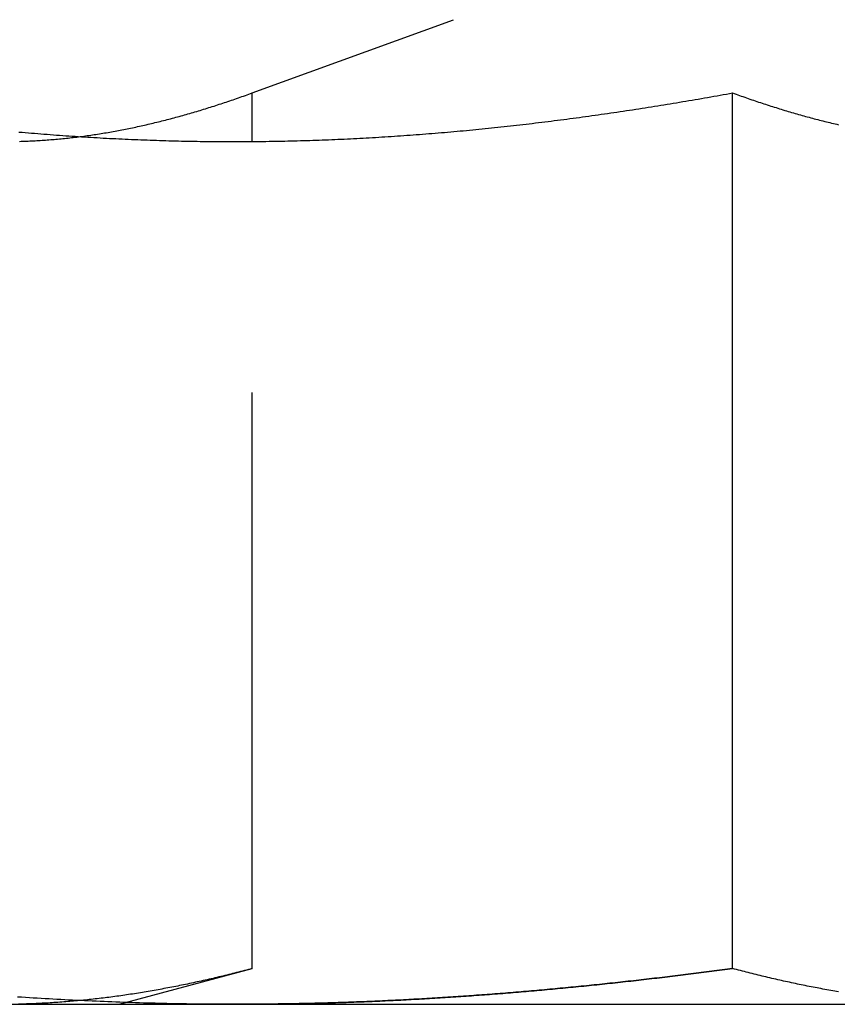
# Model space of a CAD drawing. Extents: x -94 to 318, y -224 to 81.
# Drawn here: x 76 to 83, y -179 to -171 of the extents above; entities that cross this region are included whole.
import ezdxf

# ---------------------------------------------------------------- set-up
doc = ezdxf.new("R2010")
doc.units = 0
doc.header["$LTSCALE"] = 20
doc.linetypes.add('VERDECKT', pattern=[0.375, 0.25, -0.125])
doc.layers.get('0').update_dxf_attribs({"linetype": 'CONTINUOUS'})
doc.layers.add('STEMPEL', color=3, linetype='CONTINUOUS')

# ---------------------------------------------------------------- blocks, each defined once
blk = doc.blocks.new('A$C3306CCEF')
at = {"color": 1, "linetype": 'VERDECKT'}
for p, q in [((77.66025, -9.09036), (79.40652, -8.45477)), ((77.66025, -9.51186), (77.66025, -9.09036)), ((77.66025, -16.68911), (77.66025, -9.51189)), ((76.56033, -16.98384), (77.66025, -16.68911)), ((76.5, -17), (76.56019, -16.98387))]:
    blk.add_line(p, q, dxfattribs=at)
at = {"color": 3, "linetype": 'CONTINUOUS'}
for p, q in [((81.83013, -16.68911), (81.83013, -9.09036)), ((71.00481, -17), (77.5, -17)), ((76.56019, -16.98387), (76.56033, -16.98384)), ((77.5, -17), (83.99519, -17))]:
    blk.add_line(p, q, dxfattribs=at)
at = {"color": 3}
for points in [[(75.6346, -9.42946, 0), (75.6617, -9.43182, 0), (75.6888, -9.43415, 0), (75.7159, -9.43644, 0), (75.743, -9.43871, 0), (75.7702, -9.44094, 0), (75.7973, -9.44314, 0), (75.8244, -9.4453, 0), (75.8515, -9.44743, 0), (75.8786, -9.44953, 0), (75.9058, -9.45159, 0), (75.9329, -9.45362, 0), (75.96, -9.45562, 0), (75.9871, -9.45759, 0), (76.0143, -9.45952, 0), (76.0414, -9.46142, 0), (76.0685, -9.46328, 0), (76.0956, -9.46511, 0), (76.1228, -9.46691, 0), (76.1499, -9.46867, 0), (76.177, -9.4704, 0), (76.2041, -9.4721, 0), (76.2313, -9.47376, 0), (76.2584, -9.47539, 0), (76.2855, -9.47698, 0), (76.3127, -9.47854, 0), (76.3398, -9.48007, 0), (76.3669, -9.48156, 0), (76.3941, -9.48301, 0), (76.4212, -9.48444, 0), (76.4483, -9.48583, 0), (76.4755, -9.48718, 0), (76.5026, -9.4885, 0), (76.5298, -9.48979, 0), (76.5569, -9.49104, 0), (76.584, -9.49225, 0), (76.6112, -9.49344, 0), (76.6383, -9.49458, 0), (76.6655, -9.4957, 0), (76.6926, -9.49677, 0), (76.7197, -9.49782, 0), (76.7469, -9.49882, 0), (76.774, -9.4998, 0), (76.8012, -9.50074, 0), (76.8283, -9.50164, 0), (76.8555, -9.50251, 0), (76.8826, -9.50334, 0), (76.9098, -9.50414, 0), (76.9369, -9.5049, 0), (76.9641, -9.50562, 0), (76.9912, -9.50632, 0), (77.0184, -9.50697, 0), (77.0455, -9.50759, 0), (77.0727, -9.50818, 0), (77.0998, -9.50873, 0), (77.127, -9.50924, 0), (77.1541, -9.50972, 0), (77.1813, -9.51016, 0), (77.2084, -9.51057, 0), (77.2356, -9.51094, 0), (77.2628, -9.51127, 0), (77.2899, -9.51157, 0), (77.3171, -9.51183, 0), (77.3442, -9.51206, 0), (77.3714, -9.51225, 0), (77.3986, -9.5124, 0), (77.4257, -9.51252, 0), (77.4529, -9.5126, 0), (77.4801, -9.51264, 0), (77.5072, -9.51265, 0), (77.5344, -9.51263, 0), (77.5616, -9.51256, 0), (77.5887, -9.51246, 0), (77.6159, -9.51232, 0), (77.6431, -9.51215, 0), (77.6702, -9.51194, 0), (77.6974, -9.51169, 0), (77.7246, -9.51141, 0), (77.7517, -9.51109, 0), (77.7789, -9.51074, 0), (77.8061, -9.51035, 0), (77.8333, -9.50992, 0), (77.8604, -9.50946, 0), (77.8876, -9.50896, 0), (77.9148, -9.50843, 0), (77.942, -9.50786, 0), (77.9692, -9.50726, 0), (77.9963, -9.50662, 0), (78.0235, -9.50594, 0), (78.0507, -9.50523, 0), (78.0779, -9.50448, 0), (78.1051, -9.5037, 0), (78.1322, -9.50288, 0), (78.1594, -9.50203, 0), (78.1866, -9.50114, 0), (78.2138, -9.50022, 0), (78.241, -9.49926, 0), (78.2682, -9.49826, 0), (78.2954, -9.49724, 0), (78.3225, -9.49617, 0), (78.3497, -9.49507, 0), (78.3769, -9.49394, 0), (78.4041, -9.49277, 0), (78.4313, -9.49157, 0), (78.4585, -9.49033, 0), (78.4857, -9.48905, 0), (78.5129, -9.48775, 0), (78.5401, -9.4864, 0), (78.5673, -9.48503, 0), (78.5945, -9.48361, 0), (78.6217, -9.48217, 0), (78.6489, -9.48069, 0), (78.6761, -9.47917, 0), (78.7033, -9.47762, 0), (78.7305, -9.47604, 0), (78.7577, -9.47442, 0), (78.7849, -9.47277, 0), (78.8121, -9.47108, 0), (78.8393, -9.46936, 0), (78.8665, -9.46761, 0), (78.8937, -9.46582, 0), (78.9209, -9.464, 0), (78.9481, -9.46214, 0), (78.9753, -9.46025, 0), (79.0025, -9.45833, 0), (79.0297, -9.45637, 0), (79.0569, -9.45438, 0), (79.0841, -9.45235, 0), (79.1113, -9.45029, 0), (79.1386, -9.4482, 0), (79.1658, -9.44608, 0), (79.193, -9.44392, 0), (79.2202, -9.44172, 0), (79.2474, -9.4395, 0), (79.2746, -9.43724, 0), (79.3018, -9.43494, 0), (79.329, -9.43262, 0), (79.3563, -9.43026, 0), (79.3835, -9.42787, 0), (79.4107, -9.42544, 0), (79.4379, -9.42298, 0), (79.4651, -9.42049, 0), (79.4924, -9.41797, 0), (79.5196, -9.41541, 0), (79.5468, -9.41282, 0), (79.574, -9.4102, 0), (79.6012, -9.40754, 0), (79.6285, -9.40485, 0), (79.6557, -9.40213, 0), (79.6829, -9.39938, 0), (79.7101, -9.39659, 0), (79.7374, -9.39378, 0), (79.7646, -9.39093, 0), (79.7918, -9.38804, 0), (79.8191, -9.38513, 0), (79.8463, -9.38218, 0), (79.8735, -9.37921, 0), (79.9008, -9.3762, 0), (79.928, -9.37316, 0), (79.9553, -9.37008, 0), (79.9825, -9.36698, 0), (80.0097, -9.36385, 0), (80.037, -9.36068, 0), (80.0642, -9.35749, 0), (80.0915, -9.35426, 0), (80.1187, -9.35101, 0), (80.146, -9.34772, 0), (80.1732, -9.3444, 0), (80.2004, -9.34106, 0), (80.2277, -9.33768, 0), (80.2549, -9.33427, 0), (80.2822, -9.33084, 0), (80.3094, -9.32737, 0), (80.3367, -9.32388, 0), (80.3639, -9.32035, 0), (80.3911, -9.3168, 0), (80.4184, -9.31322, 0), (80.4456, -9.30961, 0), (80.4728, -9.30597, 0), (80.5001, -9.3023, 0), (80.5273, -9.2986, 0), (80.5545, -9.29488, 0), (80.5818, -9.29113, 0), (80.609, -9.28734, 0), (80.6362, -9.28354, 0), (80.6634, -9.2797, 0), (80.6906, -9.27583, 0), (80.7179, -9.27194, 0), (80.7451, -9.26802, 0), (80.7723, -9.26408, 0), (80.7995, -9.2601, 0), (80.8267, -9.2561, 0), (80.8539, -9.25208, 0), (80.8811, -9.24802, 0), (80.9083, -9.24394, 0), (80.9355, -9.23983, 0), (80.9627, -9.2357, 0), (80.9899, -9.23154, 0), (81.0171, -9.22736, 0), (81.0442, -9.22315, 0), (81.0714, -9.21891, 0), (81.0986, -9.21465, 0), (81.1257, -9.21036, 0), (81.1529, -9.20604, 0), (81.1801, -9.20171, 0), (81.2072, -9.19734, 0), (81.2344, -9.19295, 0), (81.2615, -9.18854, 0), (81.2886, -9.1841, 0), (81.3158, -9.17964, 0), (81.3429, -9.17515, 0), (81.37, -9.17064, 0), (81.3971, -9.1661, 0), (81.4242, -9.16154, 0), (81.4513, -9.15696, 0), (81.4784, -9.15235, 0), (81.5055, -9.14772, 0), (81.5326, -9.14307, 0), (81.5597, -9.13839, 0), (81.5868, -9.13369, 0), (81.6138, -9.12896, 0), (81.6409, -9.12422, 0), (81.668, -9.11945, 0), (81.695, -9.11465, 0), (81.722, -9.10984, 0), (81.7491, -9.105, 0), (81.7761, -9.10014, 0), (81.8031, -9.09526, 0), (81.8301, -9.09036, 0)], [(81.8301, -9.09036, 0), (81.8452, -9.09583, 0), (81.8603, -9.10128, 0), (81.8754, -9.1067, 0), (81.8905, -9.11209, 0), (81.9056, -9.11745, 0), (81.9207, -9.12278, 0), (81.9357, -9.12808, 0), (81.9508, -9.13335, 0), (81.9659, -9.1386, 0), (81.981, -9.14381, 0), (81.9961, -9.14899, 0), (82.0112, -9.15414, 0), (82.0263, -9.15926, 0), (82.0414, -9.16435, 0), (82.0564, -9.16941, 0), (82.0715, -9.17443, 0), (82.0866, -9.17943, 0), (82.1017, -9.1844, 0), (82.1168, -9.18933, 0), (82.1319, -9.19423, 0), (82.147, -9.1991, 0), (82.1621, -9.20394, 0), (82.1771, -9.20875, 0), (82.1922, -9.21352, 0), (82.2073, -9.21826, 0), (82.2224, -9.22297, 0), (82.2375, -9.22765, 0), (82.2526, -9.23229, 0), (82.2677, -9.23691, 0), (82.2828, -9.24148, 0), (82.2978, -9.24603, 0), (82.3129, -9.25054, 0), (82.328, -9.25502, 0), (82.3431, -9.25946, 0), (82.3582, -9.26387, 0), (82.3733, -9.26825, 0), (82.3884, -9.27259, 0), (82.4035, -9.2769, 0), (82.4185, -9.28117, 0), (82.4336, -9.28541, 0), (82.4487, -9.28962, 0), (82.4638, -9.29379, 0), (82.4789, -9.29792, 0), (82.494, -9.30202, 0), (82.5091, -9.30609, 0), (82.5242, -9.31012, 0), (82.5392, -9.31411, 0), (82.5543, -9.31807, 0), (82.5694, -9.32199, 0), (82.5845, -9.32587, 0), (82.5996, -9.32972, 0), (82.6147, -9.33354, 0), (82.6298, -9.33731, 0), (82.6449, -9.34105, 0), (82.6599, -9.34476, 0), (82.675, -9.34842, 0), (82.6901, -9.35205, 0), (82.7052, -9.35565, 0), (82.7203, -9.3592, 0), (82.7354, -9.36272, 0), (82.7505, -9.3662, 0)], [(77.5, -17, 0), (77.4658, -17, 0), (77.4317, -16.9999, 0), (77.3975, -16.9998, 0), (77.3633, -16.9997, 0), (77.3292, -16.9995, 0), (77.295, -16.9992, 0), (77.2609, -16.9989, 0), (77.2267, -16.9986, 0), (77.1926, -16.9982, 0), (77.1584, -16.9978, 0), (77.1243, -16.9974, 0), (77.0901, -16.9969, 0), (77.056, -16.9963, 0), (77.0218, -16.9958, 0), (76.9877, -16.9951, 0), (76.9535, -16.9945, 0), (76.9194, -16.9938, 0), (76.8852, -16.993, 0), (76.8511, -16.9922, 0), (76.8169, -16.9914, 0), (76.7828, -16.9905, 0), (76.7487, -16.9896, 0), (76.7145, -16.9887, 0), (76.6804, -16.9877, 0), (76.6462, -16.9866, 0), (76.6121, -16.9855, 0), (76.578, -16.9844, 0), (76.5438, -16.9833, 0), (76.5097, -16.9821, 0), (76.4756, -16.9808, 0), (76.4415, -16.9796, 0), (76.4073, -16.9782, 0), (76.3732, -16.9769, 0), (76.3391, -16.9755, 0), (76.305, -16.974, 0), (76.2708, -16.9726, 0), (76.2367, -16.971, 0), (76.2026, -16.9695, 0), (76.1685, -16.9679, 0), (76.1343, -16.9663, 0), (76.1002, -16.9646, 0), (76.0661, -16.9629, 0), (76.032, -16.9611, 0), (75.9979, -16.9593, 0), (75.9638, -16.9575, 0), (75.9297, -16.9556, 0), (75.8955, -16.9537, 0), (75.8614, -16.9518, 0), (75.8273, -16.9498, 0), (75.7932, -16.9478, 0), (75.7591, -16.9457, 0), (75.725, -16.9437, 0), (75.6909, -16.9415, 0), (75.6568, -16.9394, 0), (75.6227, -16.9372, 0)], [(81.8301, -16.6891, 0), (81.8075, -16.6921, 0), (81.7849, -16.6951, 0), (81.7623, -16.6981, 0), (81.7397, -16.7011, 0), (81.7171, -16.7041, 0), (81.6945, -16.7071, 0), (81.6718, -16.71, 0), (81.6492, -16.713, 0), (81.6266, -16.7159, 0), (81.604, -16.7188, 0), (81.5813, -16.7217, 0), (81.5587, -16.7246, 0), (81.5361, -16.7275, 0), (81.5134, -16.7303, 0), (81.4908, -16.7332, 0), (81.4681, -16.736, 0), (81.4455, -16.7389, 0), (81.4228, -16.7417, 0), (81.4002, -16.7445, 0), (81.3775, -16.7473, 0), (81.3549, -16.7501, 0), (81.3322, -16.7528, 0), (81.3096, -16.7556, 0), (81.2869, -16.7583, 0), (81.2643, -16.7611, 0), (81.2416, -16.7638, 0), (81.2189, -16.7665, 0), (81.1963, -16.7692, 0), (81.1736, -16.7719, 0), (81.1509, -16.7745, 0), (81.1283, -16.7772, 0), (81.1056, -16.7798, 0), (81.0829, -16.7824, 0), (81.0602, -16.785, 0), (81.0376, -16.7876, 0), (81.0149, -16.7902, 0), (80.9922, -16.7928, 0), (80.9695, -16.7954, 0), (80.9468, -16.7979, 0), (80.9241, -16.8004, 0), (80.9015, -16.8029, 0), (80.8788, -16.8055, 0), (80.8561, -16.8079, 0), (80.8334, -16.8104, 0), (80.8107, -16.8129, 0), (80.788, -16.8153, 0), (80.7653, -16.8178, 0), (80.7426, -16.8202, 0), (80.7199, -16.8226, 0), (80.6972, -16.825, 0), (80.6745, -16.8274, 0), (80.6518, -16.8297, 0), (80.6291, -16.8321, 0), (80.6064, -16.8344, 0), (80.5837, -16.8367, 0), (80.5611, -16.839, 0), (80.5384, -16.8413, 0), (80.5157, -16.8436, 0), (80.4929, -16.8459, 0), (80.4702, -16.8481, 0), (80.4475, -16.8503, 0), (80.4248, -16.8526, 0), (80.4021, -16.8548, 0), (80.3794, -16.857, 0), (80.3567, -16.8591, 0), (80.334, -16.8613, 0), (80.3113, -16.8634, 0), (80.2886, -16.8656, 0), (80.2659, -16.8677, 0), (80.2432, -16.8698, 0), (80.2205, -16.8719, 0), (80.1978, -16.8739, 0), (80.1751, -16.876, 0), (80.1524, -16.878, 0), (80.1297, -16.88, 0), (80.107, -16.882, 0), (80.0843, -16.884, 0), (80.0616, -16.886, 0), (80.0389, -16.888, 0), (80.0162, -16.8899, 0), (79.9935, -16.8918, 0), (79.9708, -16.8937, 0), (79.9481, -16.8956, 0), (79.9254, -16.8975, 0), (79.9027, -16.8994, 0), (79.88, -16.9012, 0), (79.8573, -16.9031, 0), (79.8346, -16.9049, 0), (79.8119, -16.9067, 0), (79.7892, -16.9085, 0), (79.7665, -16.9102, 0), (79.7439, -16.912, 0), (79.7212, -16.9137, 0), (79.6985, -16.9154, 0), (79.6758, -16.9171, 0), (79.6531, -16.9188, 0), (79.6304, -16.9205, 0), (79.6077, -16.9221, 0), (79.585, -16.9238, 0), (79.5623, -16.9254, 0), (79.5397, -16.927, 0), (79.517, -16.9286, 0), (79.4943, -16.9302, 0), (79.4716, -16.9317, 0), (79.4489, -16.9332, 0), (79.4262, -16.9348, 0), (79.4036, -16.9363, 0), (79.3809, -16.9378, 0), (79.3582, -16.9392, 0), (79.3355, -16.9407, 0), (79.3128, -16.9421, 0), (79.2902, -16.9435, 0), (79.2675, -16.9449, 0), (79.2448, -16.9463, 0), (79.2221, -16.9477, 0), (79.1994, -16.949, 0), (79.1768, -16.9503, 0), (79.1541, -16.9517, 0), (79.1314, -16.953, 0), (79.1087, -16.9542, 0), (79.0861, -16.9555, 0), (79.0634, -16.9567, 0), (79.0407, -16.958, 0), (79.018, -16.9592, 0), (78.9954, -16.9604, 0), (78.9727, -16.9616, 0), (78.95, -16.9627, 0), (78.9273, -16.9639, 0), (78.9047, -16.965, 0), (78.882, -16.9661, 0), (78.8593, -16.9672, 0), (78.8367, -16.9683, 0), (78.814, -16.9693, 0), (78.7913, -16.9703, 0), (78.7686, -16.9714, 0), (78.746, -16.9724, 0), (78.7233, -16.9734, 0), (78.7006, -16.9743, 0), (78.678, -16.9753, 0), (78.6553, -16.9762, 0), (78.6326, -16.9771, 0), (78.61, -16.978, 0), (78.5873, -16.9789, 0), (78.5646, -16.9798, 0), (78.542, -16.9806, 0), (78.5193, -16.9814, 0), (78.4967, -16.9822, 0), (78.474, -16.983, 0), (78.4513, -16.9838, 0), (78.4287, -16.9846, 0), (78.406, -16.9853, 0), (78.3833, -16.986, 0), (78.3607, -16.9867, 0), (78.338, -16.9874, 0), (78.3154, -16.9881, 0), (78.2927, -16.9887, 0), (78.2701, -16.9894, 0), (78.2474, -16.99, 0), (78.2247, -16.9906, 0), (78.2021, -16.9911, 0), (78.1794, -16.9917, 0), (78.1568, -16.9922, 0), (78.1341, -16.9928, 0), (78.1115, -16.9933, 0), (78.0888, -16.9938, 0), (78.0662, -16.9942, 0), (78.0435, -16.9947, 0), (78.0209, -16.9951, 0), (77.9982, -16.9955, 0), (77.9756, -16.9959, 0), (77.9529, -16.9963, 0), (77.9303, -16.9967, 0), (77.9076, -16.997, 0), (77.885, -16.9973, 0), (77.8623, -16.9976, 0), (77.8397, -16.9979, 0), (77.817, -16.9982, 0), (77.7944, -16.9984, 0), (77.7717, -16.9987, 0), (77.7491, -16.9989, 0), (77.7264, -16.9991, 0), (77.7038, -16.9992, 0), (77.6811, -16.9994, 0), (77.6585, -16.9995, 0), (77.6358, -16.9997, 0), (77.6132, -16.9998, 0), (77.5906, -16.9999, 0), (77.5679, -16.9999, 0), (77.5453, -17, 0), (77.5226, -17, 0), (77.5, -17, 0)], [(82.7507, -16.8914, 0), (82.7337, -16.8885, 0), (82.7166, -16.8856, 0), (82.6996, -16.8827, 0), (82.6825, -16.8797, 0), (82.6655, -16.8767, 0), (82.6484, -16.8736, 0), (82.6314, -16.8705, 0), (82.6143, -16.8674, 0), (82.5973, -16.8642, 0), (82.5802, -16.861, 0), (82.5632, -16.8578, 0), (82.5461, -16.8546, 0), (82.5291, -16.8513, 0), (82.512, -16.848, 0), (82.495, -16.8446, 0), (82.4779, -16.8412, 0), (82.4609, -16.8378, 0), (82.4438, -16.8343, 0), (82.4268, -16.8308, 0), (82.4098, -16.8273, 0), (82.3927, -16.8238, 0), (82.3757, -16.8202, 0), (82.3586, -16.8166, 0), (82.3416, -16.8129, 0), (82.3245, -16.8092, 0), (82.3075, -16.8055, 0), (82.2904, -16.8018, 0), (82.2734, -16.798, 0), (82.2563, -16.7942, 0), (82.2393, -16.7903, 0), (82.2222, -16.7865, 0), (82.2052, -16.7826, 0), (82.1881, -16.7786, 0), (82.1711, -16.7747, 0), (82.154, -16.7707, 0), (82.137, -16.7666, 0), (82.1199, -16.7626, 0), (82.1029, -16.7585, 0), (82.0858, -16.7544, 0), (82.0688, -16.7502, 0), (82.0517, -16.7461, 0), (82.0347, -16.7419, 0), (82.0177, -16.7376, 0), (82.0006, -16.7334, 0), (81.9836, -16.7291, 0), (81.9665, -16.7247, 0), (81.9495, -16.7204, 0), (81.9324, -16.716, 0), (81.9154, -16.7116, 0), (81.8983, -16.7072, 0), (81.8813, -16.7027, 0), (81.8642, -16.6982, 0), (81.8472, -16.6937, 0), (81.8301, -16.6891, 0)]]:
    blk.add_polyline3d(points, dxfattribs=at)
at = {"color": 1}
for points in [[(75.6385, -9.51063, 0), (75.6536, -9.51019, 0), (75.6687, -9.5097, 0), (75.6838, -9.50916, 0), (75.6989, -9.50858, 0), (75.714, -9.50796, 0), (75.729, -9.50729, 0), (75.7441, -9.50658, 0), (75.7592, -9.50583, 0), (75.7743, -9.50503, 0), (75.7894, -9.50419, 0), (75.8045, -9.5033, 0), (75.8196, -9.50237, 0), (75.8347, -9.5014, 0), (75.8497, -9.50038, 0), (75.8648, -9.49932, 0), (75.8799, -9.49822, 0), (75.895, -9.49707, 0), (75.9101, -9.49588, 0), (75.9252, -9.49465, 0), (75.9403, -9.49338, 0), (75.9554, -9.49206, 0), (75.9704, -9.4907, 0), (75.9855, -9.48929, 0), (76.0006, -9.48785, 0), (76.0157, -9.48636, 0), (76.0308, -9.48483, 0), (76.0459, -9.48325, 0), (76.061, -9.48164, 0), (76.0761, -9.47998, 0), (76.0911, -9.47828, 0), (76.1062, -9.47653, 0), (76.1213, -9.47475, 0), (76.1364, -9.47292, 0), (76.1515, -9.47105, 0), (76.1666, -9.46914, 0), (76.1817, -9.46719, 0), (76.1968, -9.46519, 0), (76.2118, -9.46315, 0), (76.2269, -9.46108, 0), (76.242, -9.45896, 0), (76.2571, -9.4568, 0), (76.2722, -9.45459, 0), (76.2873, -9.45235, 0), (76.3024, -9.45006, 0), (76.3175, -9.44774, 0), (76.3325, -9.44537, 0), (76.3476, -9.44296, 0), (76.3627, -9.44051, 0), (76.3778, -9.43802, 0), (76.3929, -9.43549, 0), (76.408, -9.43292, 0), (76.4231, -9.4303, 0), (76.4382, -9.42765, 0), (76.4532, -9.42496, 0), (76.4683, -9.42222, 0), (76.4834, -9.41945, 0), (76.4985, -9.41663, 0), (76.5136, -9.41377, 0), (76.5287, -9.41088, 0), (76.5438, -9.40794, 0), (76.5589, -9.40497, 0), (76.574, -9.40195, 0), (76.589, -9.39889, 0), (76.6041, -9.3958, 0), (76.6192, -9.39266, 0), (76.6343, -9.38949, 0), (76.6494, -9.38628, 0), (76.6645, -9.38303, 0), (76.6796, -9.37974, 0), (76.6947, -9.37641, 0), (76.7097, -9.37305, 0), (76.7248, -9.36964, 0), (76.7399, -9.3662, 0), (76.755, -9.36272, 0), (76.7701, -9.3592, 0), (76.7852, -9.35565, 0), (76.8003, -9.35205, 0), (76.8154, -9.34842, 0), (76.8304, -9.34476, 0), (76.8455, -9.34105, 0), (76.8606, -9.33731, 0), (76.8757, -9.33354, 0), (76.8908, -9.32972, 0), (76.9059, -9.32587, 0), (76.921, -9.32199, 0), (76.9361, -9.31807, 0), (76.9511, -9.31411, 0), (76.9662, -9.31012, 0), (76.9813, -9.30609, 0), (76.9964, -9.30202, 0), (77.0115, -9.29792, 0), (77.0266, -9.29379, 0), (77.0417, -9.28962, 0), (77.0568, -9.28541, 0), (77.0718, -9.28117, 0), (77.0869, -9.2769, 0), (77.102, -9.27259, 0), (77.1171, -9.26825, 0), (77.1322, -9.26387, 0), (77.1473, -9.25946, 0), (77.1624, -9.25502, 0), (77.1775, -9.25054, 0), (77.1925, -9.24603, 0), (77.2076, -9.24148, 0), (77.2227, -9.23691, 0), (77.2378, -9.23229, 0), (77.2529, -9.22765, 0), (77.268, -9.22297, 0), (77.2831, -9.21826, 0), (77.2982, -9.21352, 0), (77.3132, -9.20875, 0), (77.3283, -9.20394, 0), (77.3434, -9.1991, 0), (77.3585, -9.19423, 0), (77.3736, -9.18933, 0), (77.3887, -9.1844, 0), (77.4038, -9.17943, 0), (77.4189, -9.17443, 0), (77.4339, -9.16941, 0), (77.449, -9.16435, 0), (77.4641, -9.15926, 0), (77.4792, -9.15414, 0), (77.4943, -9.14899, 0), (77.5094, -9.14381, 0), (77.5245, -9.1386, 0), (77.5396, -9.13335, 0), (77.5546, -9.12808, 0), (77.5697, -9.12278, 0), (77.5848, -9.11745, 0), (77.5999, -9.11209, 0), (77.615, -9.1067, 0), (77.6301, -9.10128, 0), (77.6452, -9.09583, 0), (77.6603, -9.09036, 0)], [(77.6603, -16.6891, 0), (77.6432, -16.6937, 0), (77.6262, -16.6982, 0), (77.6091, -16.7027, 0), (77.5921, -16.7072, 0), (77.575, -16.7116, 0), (77.558, -16.716, 0), (77.5409, -16.7204, 0), (77.5239, -16.7247, 0), (77.5068, -16.7291, 0), (77.4898, -16.7334, 0), (77.4727, -16.7376, 0), (77.4557, -16.7419, 0), (77.4386, -16.7461, 0), (77.4216, -16.7502, 0), (77.4045, -16.7544, 0), (77.3875, -16.7585, 0), (77.3704, -16.7626, 0), (77.3534, -16.7666, 0), (77.3363, -16.7707, 0), (77.3193, -16.7747, 0), (77.3023, -16.7786, 0), (77.2852, -16.7826, 0), (77.2682, -16.7865, 0), (77.2511, -16.7903, 0), (77.2341, -16.7942, 0), (77.217, -16.798, 0), (77.2, -16.8018, 0), (77.1829, -16.8055, 0), (77.1659, -16.8092, 0), (77.1488, -16.8129, 0), (77.1318, -16.8166, 0), (77.1147, -16.8202, 0), (77.0977, -16.8238, 0), (77.0806, -16.8273, 0), (77.0636, -16.8308, 0), (77.0465, -16.8343, 0), (77.0295, -16.8378, 0), (77.0124, -16.8412, 0), (76.9954, -16.8446, 0), (76.9783, -16.848, 0), (76.9613, -16.8513, 0), (76.9442, -16.8546, 0), (76.9272, -16.8578, 0), (76.9102, -16.861, 0), (76.8931, -16.8642, 0), (76.8761, -16.8674, 0), (76.859, -16.8705, 0), (76.842, -16.8736, 0), (76.8249, -16.8767, 0), (76.8079, -16.8797, 0), (76.7908, -16.8827, 0), (76.7738, -16.8856, 0), (76.7567, -16.8885, 0), (76.7397, -16.8914, 0), (76.7226, -16.8943, 0), (76.7056, -16.8971, 0), (76.6885, -16.8999, 0), (76.6715, -16.9026, 0), (76.6544, -16.9053, 0), (76.6374, -16.908, 0), (76.6203, -16.9106, 0), (76.6033, -16.9132, 0), (76.5862, -16.9158, 0), (76.5692, -16.9183, 0), (76.5522, -16.9208, 0), (76.5351, -16.9233, 0), (76.5181, -16.9257, 0), (76.501, -16.9281, 0), (76.484, -16.9304, 0), (76.4669, -16.9328, 0), (76.4499, -16.935, 0), (76.4328, -16.9373, 0), (76.4158, -16.9395, 0), (76.3987, -16.9416, 0), (76.3817, -16.9438, 0), (76.3646, -16.9458, 0), (76.3476, -16.9479, 0), (76.3305, -16.9499, 0), (76.3135, -16.9519, 0), (76.2964, -16.9538, 0), (76.2794, -16.9557, 0), (76.2623, -16.9576, 0), (76.2453, -16.9594, 0), (76.2282, -16.9612, 0), (76.2112, -16.9629, 0), (76.1941, -16.9647, 0), (76.1771, -16.9663, 0), (76.1601, -16.968, 0), (76.143, -16.9696, 0), (76.126, -16.9711, 0), (76.1089, -16.9726, 0), (76.0919, -16.9741, 0), (76.0748, -16.9755, 0), (76.0578, -16.9769, 0), (76.0407, -16.9783, 0), (76.0237, -16.9796, 0), (76.0066, -16.9809, 0), (75.9896, -16.9821, 0), (75.9725, -16.9833, 0), (75.9555, -16.9845, 0), (75.9384, -16.9856, 0), (75.9214, -16.9867, 0), (75.9043, -16.9877, 0), (75.8873, -16.9887, 0), (75.8702, -16.9896, 0), (75.8532, -16.9905, 0), (75.8361, -16.9914, 0), (75.8191, -16.9922, 0), (75.802, -16.993, 0), (75.785, -16.9938, 0), (75.768, -16.9945, 0), (75.7509, -16.9952, 0), (75.7339, -16.9958, 0), (75.7168, -16.9964, 0), (75.6998, -16.9969, 0), (75.6827, -16.9974, 0), (75.6657, -16.9978, 0), (75.6486, -16.9982, 0), (75.6316, -16.9986, 0)], [(77.5, -17, 0), (77.5226, -17, 0), (77.5453, -17, 0), (77.5679, -16.9999, 0), (77.5906, -16.9999, 0), (77.6132, -16.9998, 0), (77.6358, -16.9997, 0), (77.6585, -16.9995, 0), (77.6811, -16.9994, 0), (77.7038, -16.9992, 0), (77.7264, -16.9991, 0), (77.7491, -16.9989, 0), (77.7717, -16.9987, 0), (77.7944, -16.9984, 0), (77.817, -16.9982, 0), (77.8397, -16.9979, 0), (77.8623, -16.9976, 0), (77.885, -16.9973, 0), (77.9076, -16.997, 0), (77.9303, -16.9967, 0), (77.9529, -16.9963, 0), (77.9756, -16.9959, 0), (77.9982, -16.9955, 0), (78.0209, -16.9951, 0), (78.0435, -16.9947, 0), (78.0662, -16.9942, 0), (78.0888, -16.9938, 0), (78.1115, -16.9933, 0), (78.1341, -16.9928, 0), (78.1568, -16.9922, 0), (78.1794, -16.9917, 0), (78.2021, -16.9911, 0), (78.2247, -16.9906, 0), (78.2474, -16.99, 0), (78.2701, -16.9894, 0), (78.2927, -16.9887, 0), (78.3154, -16.9881, 0), (78.338, -16.9874, 0), (78.3607, -16.9867, 0), (78.3833, -16.986, 0), (78.406, -16.9853, 0), (78.4287, -16.9846, 0), (78.4513, -16.9838, 0), (78.474, -16.983, 0), (78.4967, -16.9822, 0), (78.5193, -16.9814, 0), (78.542, -16.9806, 0), (78.5646, -16.9798, 0), (78.5873, -16.9789, 0), (78.61, -16.978, 0), (78.6326, -16.9771, 0), (78.6553, -16.9762, 0), (78.678, -16.9753, 0), (78.7006, -16.9743, 0), (78.7233, -16.9734, 0), (78.746, -16.9724, 0), (78.7686, -16.9714, 0), (78.7913, -16.9703, 0), (78.814, -16.9693, 0), (78.8367, -16.9683, 0), (78.8593, -16.9672, 0), (78.882, -16.9661, 0), (78.9047, -16.965, 0), (78.9273, -16.9639, 0), (78.95, -16.9627, 0), (78.9727, -16.9616, 0), (78.9954, -16.9604, 0), (79.018, -16.9592, 0), (79.0407, -16.958, 0), (79.0634, -16.9567, 0), (79.0861, -16.9555, 0), (79.1087, -16.9542, 0), (79.1314, -16.953, 0), (79.1541, -16.9517, 0), (79.1768, -16.9503, 0), (79.1994, -16.949, 0), (79.2221, -16.9477, 0), (79.2448, -16.9463, 0), (79.2675, -16.9449, 0), (79.2902, -16.9435, 0), (79.3128, -16.9421, 0), (79.3355, -16.9407, 0), (79.3582, -16.9392, 0), (79.3809, -16.9378, 0), (79.4036, -16.9363, 0), (79.4262, -16.9348, 0), (79.4489, -16.9332, 0), (79.4716, -16.9317, 0), (79.4943, -16.9302, 0), (79.517, -16.9286, 0), (79.5397, -16.927, 0), (79.5623, -16.9254, 0), (79.585, -16.9238, 0), (79.6077, -16.9221, 0), (79.6304, -16.9205, 0), (79.6531, -16.9188, 0), (79.6758, -16.9171, 0), (79.6985, -16.9154, 0), (79.7212, -16.9137, 0), (79.7439, -16.912, 0), (79.7665, -16.9102, 0), (79.7892, -16.9085, 0), (79.8119, -16.9067, 0), (79.8346, -16.9049, 0), (79.8573, -16.9031, 0), (79.88, -16.9012, 0), (79.9027, -16.8994, 0), (79.9254, -16.8975, 0), (79.9481, -16.8956, 0), (79.9708, -16.8937, 0), (79.9935, -16.8918, 0), (80.0162, -16.8899, 0), (80.0389, -16.888, 0), (80.0616, -16.886, 0), (80.0843, -16.884, 0), (80.107, -16.882, 0), (80.1297, -16.88, 0), (80.1524, -16.878, 0), (80.1751, -16.876, 0), (80.1978, -16.8739, 0), (80.2205, -16.8719, 0), (80.2432, -16.8698, 0), (80.2659, -16.8677, 0), (80.2886, -16.8656, 0), (80.3113, -16.8634, 0), (80.334, -16.8613, 0), (80.3567, -16.8591, 0), (80.3794, -16.857, 0), (80.4021, -16.8548, 0), (80.4248, -16.8526, 0), (80.4475, -16.8503, 0), (80.4702, -16.8481, 0), (80.4929, -16.8459, 0), (80.5157, -16.8436, 0), (80.5384, -16.8413, 0), (80.5611, -16.839, 0), (80.5837, -16.8367, 0), (80.6064, -16.8344, 0), (80.6291, -16.8321, 0), (80.6518, -16.8297, 0), (80.6745, -16.8274, 0), (80.6972, -16.825, 0), (80.7199, -16.8226, 0), (80.7426, -16.8202, 0), (80.7653, -16.8178, 0), (80.788, -16.8153, 0), (80.8107, -16.8129, 0), (80.8334, -16.8104, 0), (80.8561, -16.8079, 0), (80.8788, -16.8055, 0), (80.9015, -16.8029, 0), (80.9241, -16.8004, 0), (80.9468, -16.7979, 0), (80.9695, -16.7954, 0), (80.9922, -16.7928, 0), (81.0149, -16.7902, 0), (81.0376, -16.7876, 0), (81.0602, -16.785, 0), (81.0829, -16.7824, 0), (81.1056, -16.7798, 0), (81.1283, -16.7772, 0), (81.1509, -16.7745, 0), (81.1736, -16.7719, 0), (81.1963, -16.7692, 0), (81.2189, -16.7665, 0), (81.2416, -16.7638, 0), (81.2643, -16.7611, 0), (81.2869, -16.7583, 0), (81.3096, -16.7556, 0), (81.3322, -16.7528, 0), (81.3549, -16.7501, 0), (81.3775, -16.7473, 0), (81.4002, -16.7445, 0), (81.4228, -16.7417, 0), (81.4455, -16.7389, 0), (81.4681, -16.736, 0), (81.4908, -16.7332, 0), (81.5134, -16.7303, 0), (81.5361, -16.7275, 0), (81.5587, -16.7246, 0), (81.5813, -16.7217, 0), (81.604, -16.7188, 0), (81.6266, -16.7159, 0), (81.6492, -16.713, 0), (81.6718, -16.71, 0), (81.6945, -16.7071, 0), (81.7171, -16.7041, 0), (81.7397, -16.7011, 0), (81.7623, -16.6981, 0), (81.7849, -16.6951, 0), (81.8075, -16.6921, 0), (81.8301, -16.6891, 0)]]:
    blk.add_polyline3d(points, dxfattribs=at)

msp = doc.modelspace()

# ---------------------------------------------------------------- block references
at = {"layer": 'STEMPEL'}
msp.add_blockref('A$C3306CCEF', (0, -162.25), dxfattribs=at)

doc.saveas('drawing.dxf')
